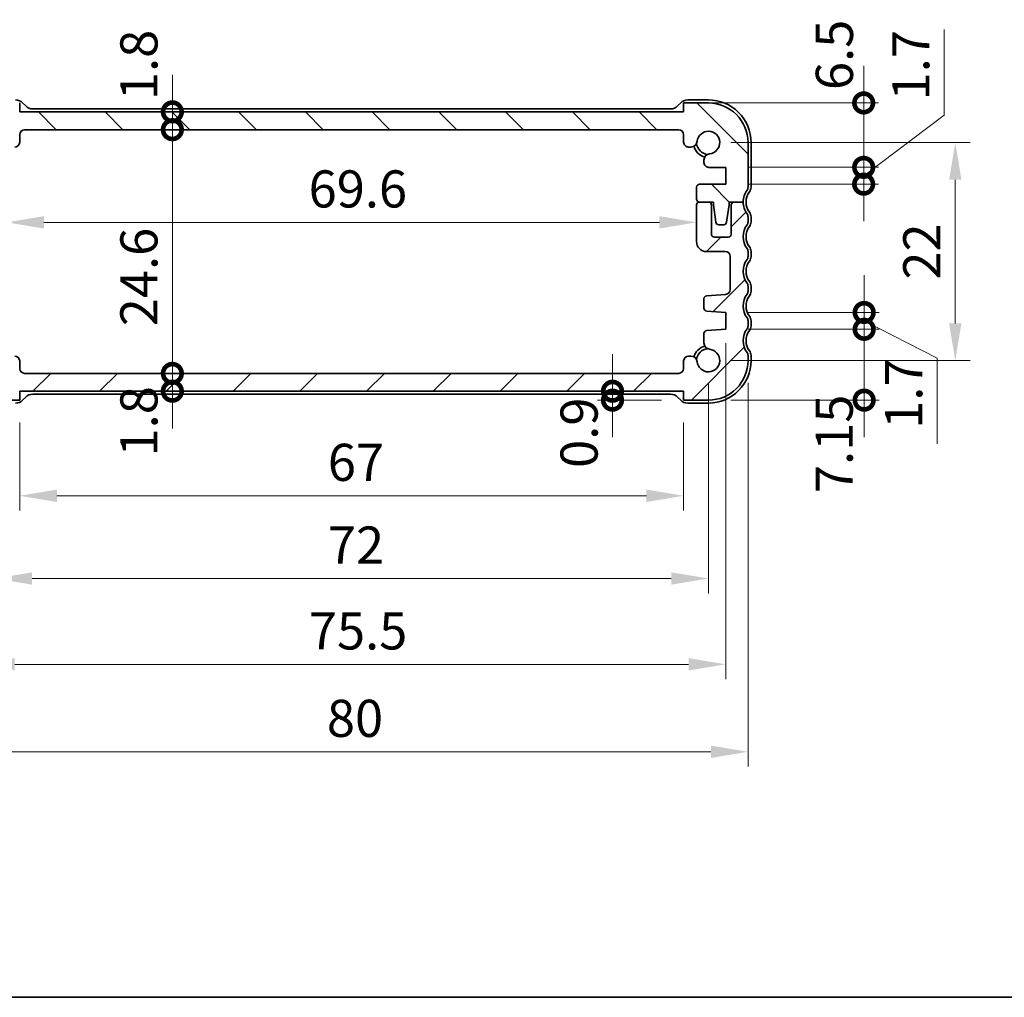
# Model space of a CAD drawing. Units: millimetres. Extents: x 0 to 2386, y 0 to 422.
# Drawn here: x 613 to 713, y 0 to 99 of the extents above; entities that cross this region are included whole.
import ezdxf

# ---------------------------------------------------------------- set-up
doc = ezdxf.new("R2010")
doc.units = ezdxf.units.MM
doc.layers.get('Defpoints').update_dxf_attribs({"lineweight": 25})
for name, color, linetype, lineweight in [('Border (ISO)', 7, 'Continuous', 35), ('Dimension (ISO)', 7, 'Continuous', 18), ('Hatch (ISO)', 1, 'Continuous', 18), ('Visible (ISO)', 7, 'Continuous', 35)]:
    doc.layers.add(name, color=color, linetype=linetype, lineweight=lineweight)
doc.styles.add('Note Text (TK)', font='txt')
doc.dimstyles.new('Default - Method 1b (TK)', dxfattribs={"dimtxt": 2.5, "dimasz": 2.5, "dimexe": 1, "dimexo": 1.5, "dimgap": 1, "dimtad": 1, "dimtoh": 1, "dimrnd": 1e-08, "dimdsep": 46, "dimtxsty": 'Note Text (TK)', "dimcen": 0.09, "dimdle": 5, "dimclrd": 100, "dimclre": 100, "dimclrt": 7, "dimadec": 1, "dimazin": 1, "dimtfac": 1, "dimtmove": 0, "dimatfit": 3, "dimfxl": 1, "dimtolj": 1, "dimlwd": -1, "dimlwe": -1, "dimarcsym": 0})

# ---------------------------------------------------------------- blocks, each defined once
blk = doc.blocks.new('図面枠 tk図枠')
at = {"layer": 'Border (ISO)'}
blk.add_line((14.5, 8), (405.5, 8), dxfattribs=at)
blk = doc.blocks.new('_DotSmall')
at = {"color": 0, "linetype": 'ByBlock', "const_width": 0.5}
blk.add_lwpolyline([(-0.0625, 0, 1), (0.0625, 0, 1)], format="xyb", close=True, dxfattribs=at)
blk = doc.blocks.new('*D41')
at = {"layer": 'Defpoints', "color": 0}
for p in [(684.443, 83.781), (698.361, 83.781), (684.443, 82.081)]:
    blk.add_point(p, dxfattribs=at)
at = {"layer": 'Dimension (ISO)', "color": 100}
for p, q in [((706.49, 89.039), (706.49, 97.685)), ((698.361, 82.931), (706.49, 89.039)), ((698.361, 83.781), (698.361, 87.531)), ((686.693, 83.781), (699.861, 83.781)), ((698.361, 82.081), (698.361, 83.781)), ((698.361, 82.081), (698.361, 83.781)), ((686.693, 82.081), (699.861, 82.081)), ((698.361, 82.081), (698.361, 78.331))]:
    blk.add_line(p, q, dxfattribs=at)
at = {"layer": 'Dimension (ISO)', "color": 100, "xscale": 3.75, "yscale": 3.75, "zscale": 3.75}
for p, rotation in [((698.361, 83.781), 270), ((698.361, 82.081), 90)]:
    blk.add_blockref('_DotSmall', p, dxfattribs=dict(at, rotation=rotation))
at = {"layer": 'Dimension (ISO)', "color": 7, "insert": (703.115, 90.539), "char_height": 3.75, "attachment_point": 4, "rotation": 90, "style": 'Note Text (TK)'}
blk.add_mtext('\\A1;1.7', dxfattribs=at)
blk = doc.blocks.new('*D42')
at = {"layer": 'Defpoints', "color": 0}
for p in [(680.193, 90.281), (698.361, 90.281), (684.443, 83.781)]:
    blk.add_point(p, dxfattribs=at)
at = {"layer": 'Dimension (ISO)', "color": 100}
for p, q in [((698.361, 90.281), (698.361, 94.031)), ((682.443, 90.281), (699.861, 90.281)), ((698.361, 83.781), (698.361, 90.281)), ((686.693, 83.781), (699.861, 83.781)), ((698.361, 83.781), (698.361, 80.031))]:
    blk.add_line(p, q, dxfattribs=at)
at = {"layer": 'Dimension (ISO)', "color": 100, "xscale": 3.75, "yscale": 3.75, "zscale": 3.75}
for p, rotation in [((698.361, 90.281), 270), ((698.361, 83.781), 90)]:
    blk.add_blockref('_DotSmall', p, dxfattribs=dict(at, rotation=rotation))
at = {"layer": 'Dimension (ISO)', "color": 7, "insert": (695.402, 91.584), "char_height": 3.75, "attachment_point": 4, "rotation": 90, "style": 'Note Text (TK)'}
blk.add_mtext('\\A1;6.5', dxfattribs=at)
blk = doc.blocks.new('*D43')
at = {"layer": 'Defpoints', "color": 0}
for p in [(684.443, 67.431), (698.41, 67.431), (682.693, 60.281)]:
    blk.add_point(p, dxfattribs=at)
at = {"layer": 'Dimension (ISO)', "color": 100}
for p, q in [((698.41, 67.431), (698.41, 71.181)), ((686.693, 67.431), (699.91, 67.431)), ((698.41, 60.281), (698.41, 67.431)), ((684.943, 60.281), (699.91, 60.281)), ((698.41, 60.281), (698.41, 56.531))]:
    blk.add_line(p, q, dxfattribs=at)
at = {"layer": 'Dimension (ISO)', "color": 100, "xscale": 3.75, "yscale": 3.75, "zscale": 3.75}
for p, rotation in [((698.41, 67.431), 270), ((698.41, 60.281), 90)]:
    blk.add_blockref('_DotSmall', p, dxfattribs=dict(at, rotation=rotation))
at = {"layer": 'Dimension (ISO)', "color": 7, "insert": (695.382, 50.896), "char_height": 3.75, "attachment_point": 4, "rotation": 90, "style": 'Note Text (TK)'}
blk.add_mtext('\\A1;7.15', dxfattribs=at)
blk = doc.blocks.new('*D44')
at = {"layer": 'Defpoints', "color": 0}
for p in [(684.443, 69.131), (698.41, 69.131), (684.443, 67.431)]:
    blk.add_point(p, dxfattribs=at)
at = {"layer": 'Dimension (ISO)', "color": 100}
for p, q in [((698.41, 69.131), (698.41, 72.881)), ((686.693, 69.131), (699.91, 69.131)), ((698.41, 67.431), (698.41, 69.131)), ((698.41, 67.431), (698.41, 69.131)), ((698.41, 68.281), (705.776, 64.53)), ((686.693, 67.431), (699.91, 67.431)), ((698.41, 67.431), (698.41, 63.681)), ((705.776, 64.53), (705.776, 55.884))]:
    blk.add_line(p, q, dxfattribs=at)
at = {"layer": 'Dimension (ISO)', "color": 100, "xscale": 3.75, "yscale": 3.75, "zscale": 3.75}
for p, rotation in [((698.41, 69.131), 270), ((698.41, 67.431), 90)]:
    blk.add_blockref('_DotSmall', p, dxfattribs=dict(at, rotation=rotation))
at = {"layer": 'Dimension (ISO)', "color": 7, "insert": (702.401, 57.384), "char_height": 3.75, "attachment_point": 4, "rotation": 90, "style": 'Note Text (TK)'}
blk.add_mtext('\\A1;1.7', dxfattribs=at)
blk = doc.blocks.new('*D45')
at = {"layer": 'Defpoints', "color": 0}
for p in [(613.193, 89.381), (628.598, 89.381), (679.693, 87.581)]:
    blk.add_point(p, dxfattribs=at)
at = {"layer": 'Dimension (ISO)', "color": 100}
for p, q in [((628.598, 89.381), (628.598, 93.131)), ((615.443, 89.381), (630.098, 89.381)), ((628.598, 87.581), (628.598, 89.381)), ((677.443, 87.581), (627.098, 87.581)), ((628.598, 87.581), (628.598, 83.831))]:
    blk.add_line(p, q, dxfattribs=at)
at = {"layer": 'Dimension (ISO)', "color": 100, "xscale": 3.75, "yscale": 3.75, "zscale": 3.75}
for p, rotation in [((628.598, 89.381), 270), ((628.598, 87.581), 90)]:
    blk.add_blockref('_DotSmall', p, dxfattribs=dict(at, rotation=rotation))
at = {"layer": 'Dimension (ISO)', "color": 7, "insert": (625.223, 90.566), "char_height": 3.75, "attachment_point": 4, "rotation": 90, "style": 'Note Text (TK)'}
blk.add_mtext('\\A1;1.8', dxfattribs=at)
blk = doc.blocks.new('*D46')
at = {"layer": 'Defpoints', "color": 0}
for p in [(613.693, 87.581), (628.598, 87.581), (613.693, 62.981)]:
    blk.add_point(p, dxfattribs=at)
at = {"layer": 'Dimension (ISO)', "color": 100}
for p, q in [((615.943, 87.581), (630.098, 87.581)), ((628.598, 62.981), (628.598, 87.581))]:
    blk.add_line(p, q, dxfattribs=at)
at = {"layer": 'Dimension (ISO)', "color": 100, "xscale": 3.75, "yscale": 3.75, "zscale": 3.75}
for p, rotation in [((628.598, 87.581), 90), ((628.598, 62.981), 270)]:
    blk.add_blockref('_DotSmall', p, dxfattribs=dict(at, rotation=rotation))
at = {"layer": 'Dimension (ISO)', "color": 7, "insert": (625.223, 67.738), "char_height": 3.75, "attachment_point": 4, "rotation": 90, "style": 'Note Text (TK)'}
blk.add_mtext('\\A1;24.6', dxfattribs=at)
blk = doc.blocks.new('*D47')
at = {"layer": 'Defpoints', "color": 0}
for p in [(613.693, 62.981), (628.598, 62.981), (613.193, 61.181)]:
    blk.add_point(p, dxfattribs=at)
at = {"layer": 'Dimension (ISO)', "color": 100}
for p, q in [((628.598, 62.981), (628.598, 66.731)), ((615.943, 62.981), (630.098, 62.981)), ((628.598, 61.181), (628.598, 62.981)), ((615.443, 61.181), (630.098, 61.181)), ((628.598, 61.181), (628.598, 57.431))]:
    blk.add_line(p, q, dxfattribs=at)
at = {"layer": 'Dimension (ISO)', "color": 100, "xscale": 3.75, "yscale": 3.75, "zscale": 3.75}
for p, rotation in [((628.598, 62.981), 270), ((628.598, 61.181), 90)]:
    blk.add_blockref('_DotSmall', p, dxfattribs=dict(at, rotation=rotation))
at = {"layer": 'Dimension (ISO)', "color": 7, "insert": (625.223, 54.593), "char_height": 3.75, "attachment_point": 4, "rotation": 90, "style": 'Note Text (TK)'}
blk.add_mtext('\\A1;1.8', dxfattribs=at)
blk = doc.blocks.new('*D48')
at = {"layer": 'Defpoints', "color": 0}
for p in [(611.893, 78.131), (681.493, 78.226), (681.493, 78.226)]:
    blk.add_point(p, dxfattribs=at)
at = {"layer": 'Dimension (ISO)', "color": 100}
blk.add_line((615.643, 78.226), (677.743, 78.226), dxfattribs=at)
for points in [[(615.643, 78.851), (615.643, 77.601), (611.893, 78.226)], [(677.743, 78.851), (677.743, 77.601), (681.493, 78.226)]]:
    blk.add_solid(points, dxfattribs=at)
at = {"layer": 'Dimension (ISO)', "color": 7, "insert": (642.346, 81.601), "char_height": 3.75, "attachment_point": 4, "style": 'Note Text (TK)'}
blk.add_mtext('\\A1;69.6', dxfattribs=at)
blk = doc.blocks.new('*D49')
at = {"layer": 'Defpoints', "color": 0}
for p in [(673.016, 61.181), (673.016, 60.281), (680.193, 60.281)]:
    blk.add_point(p, dxfattribs=at)
at = {"layer": 'Dimension (ISO)', "color": 100}
for p, q in [((673.016, 61.181), (673.016, 64.931)), ((673.016, 61.181), (673.016, 60.281)), ((675.266, 61.181), (674.516, 61.181)), ((677.943, 60.281), (671.516, 60.281)), ((673.016, 60.281), (673.016, 56.531))]:
    blk.add_line(p, q, dxfattribs=at)
at = {"layer": 'Dimension (ISO)', "color": 100, "xscale": 3.75, "yscale": 3.75, "zscale": 3.75}
for p, rotation in [((673.016, 61.181), 270), ((673.016, 60.281), 90)]:
    blk.add_blockref('_DotSmall', p, dxfattribs=dict(at, rotation=rotation))
at = {"layer": 'Dimension (ISO)', "color": 7, "insert": (669.641, 53.439), "char_height": 3.75, "attachment_point": 4, "rotation": 90, "style": 'Note Text (TK)'}
blk.add_mtext('\\A1;0.9', dxfattribs=at)
blk = doc.blocks.new('*D50')
at = {"layer": 'Defpoints', "color": 0}
for p in [(613.193, 60.281), (680.193, 60.281), (680.193, 50.627)]:
    blk.add_point(p, dxfattribs=at)
at = {"layer": 'Dimension (ISO)', "color": 100}
for p, q in [((613.193, 58.031), (613.193, 49.127)), ((680.193, 58.031), (680.193, 49.127)), ((616.943, 50.627), (676.443, 50.627))]:
    blk.add_line(p, q, dxfattribs=at)
for points in [[(616.943, 51.252), (616.943, 50.002), (613.193, 50.627)], [(676.443, 51.252), (676.443, 50.002), (680.193, 50.627)]]:
    blk.add_solid(points, dxfattribs=at)
at = {"layer": 'Dimension (ISO)', "color": 7, "insert": (644.285, 54.002), "char_height": 3.75, "attachment_point": 4, "style": 'Note Text (TK)'}
blk.add_mtext('\\A1;67', dxfattribs=at)
blk = doc.blocks.new('*D51')
at = {"layer": 'Defpoints', "color": 0}
for p in [(610.693, 64.281), (682.693, 64.281), (682.693, 42.277)]:
    blk.add_point(p, dxfattribs=at)
at = {"layer": 'Dimension (ISO)', "color": 100}
for p, q in [((610.693, 62.031), (610.693, 40.777)), ((682.693, 62.031), (682.693, 40.777)), ((614.443, 42.277), (678.943, 42.277))]:
    blk.add_line(p, q, dxfattribs=at)
for points in [[(614.443, 42.902), (614.443, 41.652), (610.693, 42.277)], [(678.943, 42.902), (678.943, 41.652), (682.693, 42.277)]]:
    blk.add_solid(points, dxfattribs=at)
at = {"layer": 'Dimension (ISO)', "color": 7, "insert": (644.285, 45.652), "char_height": 3.75, "attachment_point": 4, "style": 'Note Text (TK)'}
blk.add_mtext('\\A1;72', dxfattribs=at)
blk = doc.blocks.new('*D52')
at = {"layer": 'Defpoints', "color": 0}
for p in [(684.443, 68.281), (608.943, 67.431), (684.443, 33.611)]:
    blk.add_point(p, dxfattribs=at)
at = {"layer": 'Dimension (ISO)', "color": 100}
for p, q in [((684.443, 66.031), (684.443, 32.111)), ((608.943, 65.181), (608.943, 32.111)), ((612.693, 33.611), (680.693, 33.611))]:
    blk.add_line(p, q, dxfattribs=at)
for points in [[(612.693, 34.236), (612.693, 32.986), (608.943, 33.611)], [(680.693, 34.236), (680.693, 32.986), (684.443, 33.611)]]:
    blk.add_solid(points, dxfattribs=at)
at = {"layer": 'Dimension (ISO)', "color": 7, "insert": (642.368, 36.986), "char_height": 3.75, "attachment_point": 4, "style": 'Note Text (TK)'}
blk.add_mtext('\\A1;75.5', dxfattribs=at)
blk = doc.blocks.new('*D53')
at = {"layer": 'Defpoints', "color": 0}
for p in [(606.693, 64.281), (686.693, 64.281), (686.693, 24.787)]:
    blk.add_point(p, dxfattribs=at)
at = {"layer": 'Dimension (ISO)', "color": 100}
for p, q in [((606.693, 62.031), (606.693, 23.287)), ((686.693, 62.031), (686.693, 23.287)), ((610.443, 24.787), (682.943, 24.787))]:
    blk.add_line(p, q, dxfattribs=at)
for points in [[(610.443, 25.412), (610.443, 24.162), (606.693, 24.787)], [(682.943, 25.412), (682.943, 24.162), (686.693, 24.787)]]:
    blk.add_solid(points, dxfattribs=at)
at = {"layer": 'Dimension (ISO)', "color": 7, "insert": (644.189, 28.162), "char_height": 3.75, "attachment_point": 4, "style": 'Note Text (TK)'}
blk.add_mtext('\\A1;80', dxfattribs=at)
blk = doc.blocks.new('*D23')
at = {"layer": 'Defpoints', "color": 0}
for p in [(682.693, 86.281), (682.693, 64.281), (707.603, 64.281)]:
    blk.add_point(p, dxfattribs=at)
at = {"layer": 'Dimension (ISO)', "color": 100}
for p, q in [((684.943, 86.281), (709.103, 86.281)), ((707.603, 82.531), (707.603, 68.031)), ((684.943, 64.281), (709.103, 64.281))]:
    blk.add_line(p, q, dxfattribs=at)
for points in [[(706.978, 82.531), (708.228, 82.531), (707.603, 86.281)], [(706.978, 68.031), (708.228, 68.031), (707.603, 64.281)]]:
    blk.add_solid(points, dxfattribs=at)
at = {"layer": 'Dimension (ISO)', "color": 7, "insert": (704.228, 75.281), "char_height": 3.75, "attachment_point": 5, "rotation": 90, "style": 'Note Text (TK)'}
blk.add_mtext('\\A1;22', dxfattribs=at)

msp = doc.modelspace()

# ---------------------------------------------------------------- hatches: boundary and pattern name
at = {"layer": 'Hatch (ISO)'}
h = msp.add_hatch(dxfattribs=at)
h.set_pattern_fill('ANSI31', color=256, scale=38.1, angle=90.00021, style=0)
h.set_pattern_definition([(135.0002, (399.8995, -12), (-3.36758, -3.36761), [])])
edge = h.paths.add_edge_path()
edge.add_ellipse((679.6929, 87.081), major_axis=(0, 0.5), ratio=1, start_angle=270, end_angle=360)
edge.add_line((679.6929, 87.581), (613.6929, 87.581))
edge.add_ellipse((613.6929, 87.081), major_axis=(-0.5, 0), ratio=1, start_angle=270.000077, end_angle=360)
edge.add_line((613.1929, 87.081), (613.1929, 86.3271))
edge.add_ellipse((612.6929, 86.3271), major_axis=(0, -0.5), ratio=1, start_angle=0, end_angle=90, ccw=False)
edge.add_line((612.6929, 85.8271), (612.4721, 85.8271))
edge.add_ellipse((612.4721, 86.4771), major_axis=(-0.6461, -0.0712), ratio=1, start_angle=0, end_angle=83.707548, ccw=False)
edge.add_ellipse((610.6929, 86.281), major_axis=(-0.1249, -1.1331), ratio=1, start_angle=102.584904, end_angle=360)
edge.add_ellipse((610.4967, 84.5017), major_axis=(0.65, 0), ratio=1, start_angle=0, end_angle=83.707548, ccw=False)
edge.add_line((611.1467, 84.5017), (611.1467, 84.4006))
edge.add_line((611.1467, 84.4006), (611.1467, 84.2806))
edge.add_ellipse((610.6467, 84.2806), major_axis=(0, -0.5), ratio=1, start_angle=0, end_angle=90, ccw=False)
edge.add_line((610.6467, 83.7806), (608.9429, 83.7806))
edge.add_line((608.9429, 83.7806), (608.9429, 82.0806))
edge.add_line((608.9429, 82.0806), (611.5929, 82.0806))
edge.add_ellipse((611.5929, 81.7806), major_axis=(0.3, 0), ratio=1, start_angle=0, end_angle=90, ccw=False)
edge.add_line((611.8929, 81.7806), (611.8929, 80.581))
edge.add_ellipse((611.5929, 80.581), major_axis=(0, -0.3), ratio=1, start_angle=0, end_angle=90, ccw=False)
edge.add_line((611.5929, 80.281), (610.6929, 80.281))
edge.add_line((610.6929, 80.281), (610.1929, 80.281))
edge.add_line((610.1929, 80.281), (610.1929, 79.981))
edge.add_line((610.1929, 79.981), (609.9313, 78.2365))
edge.add_ellipse((609.6346, 78.281), major_axis=(0, -0.3), ratio=1, start_angle=0, end_angle=81.469234, ccw=False)
edge.add_line((609.6346, 77.981), (609.1513, 77.981))
edge.add_ellipse((609.1513, 78.281), major_axis=(-0.2967, -0.0445), ratio=1, start_angle=0, end_angle=81.469234, ccw=False)
edge.add_line((608.8546, 78.2365), (608.5929, 79.981))
edge.add_line((608.5929, 79.981), (608.5929, 80.281))
edge.add_line((608.5929, 80.281), (608.0929, 80.281))
edge.add_line((608.0929, 80.281), (607.1929, 80.281))
edge.add_ellipse((605.1929, 80.281), major_axis=(1.6, 1.2), ratio=1, start_angle=323.130103, end_angle=360)
edge.add_ellipse((607.1929, 81.781), major_axis=(-0.5, 0), ratio=1, start_angle=0, end_angle=36.869897, ccw=False)
edge.add_line((606.6929, 81.781), (606.6929, 86.281))
edge.add_ellipse((610.6929, 86.281), major_axis=(0, 4), ratio=1, start_angle=0, end_angle=90, ccw=False)
edge.add_line((610.6929, 90.281), (613.1929, 90.281))
edge.add_line((613.1929, 90.281), (613.1929, 89.381))
edge.add_line((613.1929, 89.381), (680.1929, 89.381))
edge.add_line((680.1929, 89.381), (680.1929, 90.281))
edge.add_line((680.1929, 90.281), (682.6929, 90.281))
edge.add_ellipse((682.6929, 86.281), major_axis=(4, 0), ratio=1, start_angle=0, end_angle=90, ccw=False)
edge.add_line((686.6929, 86.281), (686.6929, 81.781))
edge.add_ellipse((686.1929, 81.781), major_axis=(0.4, -0.3), ratio=1, start_angle=0, end_angle=36.869897, ccw=False)
edge.add_ellipse((688.1929, 80.281), major_axis=(-2, 0), ratio=1, start_angle=323.130103, end_angle=360)
edge.add_line((686.1929, 80.281), (685.293, 80.281))
edge.add_line((685.293, 80.281), (684.7929, 80.281))
edge.add_line((684.7929, 80.281), (684.7929, 79.981))
edge.add_line((684.7929, 79.981), (684.5313, 78.2365))
edge.add_ellipse((684.2346, 78.281), major_axis=(0, -0.3), ratio=1, start_angle=0, end_angle=81.469234, ccw=False)
edge.add_line((684.2346, 77.981), (683.7513, 77.981))
edge.add_ellipse((683.7513, 78.281), major_axis=(-0.2967, -0.0445), ratio=1, start_angle=0, end_angle=81.469234, ccw=False)
edge.add_line((683.4546, 78.2365), (683.1929, 79.981))
edge.add_line((683.1929, 79.981), (683.1929, 80.281))
edge.add_line((683.1929, 80.281), (682.6929, 80.281))
edge.add_line((682.6929, 80.281), (681.7929, 80.281))
edge.add_ellipse((681.7929, 80.581), major_axis=(-0.3, 0), ratio=1, start_angle=0, end_angle=90, ccw=False)
edge.add_line((681.4929, 80.581), (681.4929, 81.7806))
edge.add_ellipse((681.7929, 81.7806), major_axis=(0, 0.3), ratio=1, start_angle=0, end_angle=90, ccw=False)
edge.add_line((681.7929, 82.0806), (684.4429, 82.0806))
edge.add_line((684.4429, 82.0806), (684.4429, 83.7806))
edge.add_line((684.4429, 83.7806), (682.7391, 83.7806))
edge.add_ellipse((682.7391, 84.2806), major_axis=(-0.5, 0), ratio=1, start_angle=0, end_angle=90, ccw=False)
edge.add_line((682.2391, 84.2806), (682.2391, 84.4006))
edge.add_line((682.2391, 84.4006), (682.2391, 84.5017))
edge.add_ellipse((682.8891, 84.5017), major_axis=(-0.0712, 0.6461), ratio=1, start_angle=0, end_angle=83.707548, ccw=False)
edge.add_ellipse((682.6929, 86.281), major_axis=(-1.1331, 0.1249), ratio=1, start_angle=102.584904, end_angle=360)
edge.add_ellipse((680.9137, 86.4772), major_axis=(0, -0.65), ratio=1, start_angle=0, end_angle=83.707548, ccw=False)
edge.add_line((680.9137, 85.8272), (680.6929, 85.8272))
edge.add_ellipse((680.6929, 86.3272), major_axis=(-0.5, 0), ratio=1, start_angle=0, end_angle=90, ccw=False)
edge.add_line((680.1929, 86.3272), (680.1929, 87.081))
h = msp.add_hatch(dxfattribs=at)
h.set_pattern_fill('ANSI31', color=256, scale=38.1, style=0)
h.set_pattern_definition([(45, (399.8995, -12), (-3.367596, 3.367596), [])])
edge = h.paths.add_edge_path()
edge.add_line((610.6929, 60.281), (613.1929, 60.281))
edge.add_line((613.1929, 60.281), (613.1929, 61.181))
edge.add_line((613.1929, 61.181), (680.1929, 61.181))
edge.add_line((680.1929, 61.181), (680.1929, 60.281))
edge.add_line((680.1929, 60.281), (682.6929, 60.281))
edge.add_ellipse((682.6929, 64.281), major_axis=(0, -4), ratio=1, start_angle=0, end_angle=90)
edge.add_line((686.6929, 64.281), (686.6929, 64.781))
edge.add_ellipse((686.1929, 64.781), major_axis=(0.5, 0), ratio=1, start_angle=0, end_angle=36.869899)
edge.add_ellipse((688.1929, 66.281), major_axis=(-1.6, -1.2), ratio=1, start_angle=286.260203, end_angle=360, ccw=False)
edge.add_ellipse((686.1929, 67.781), major_axis=(0.4, -0.3), ratio=1, start_angle=0, end_angle=36.869898)
edge.add_line((686.6929, 67.781), (686.6929, 68.281))
edge.add_ellipse((686.1929, 68.281), major_axis=(0.5, 0), ratio=1, start_angle=0, end_angle=36.869898)
edge.add_ellipse((688.1929, 69.781), major_axis=(-1.6, -1.2), ratio=1, start_angle=286.260214, end_angle=360, ccw=False)
edge.add_ellipse((686.1929, 71.281), major_axis=(0.4, -0.3), ratio=1, start_angle=0, end_angle=36.869884)
edge.add_line((686.6929, 71.281), (686.6929, 71.781))
edge.add_ellipse((686.1929, 71.781), major_axis=(0.5, 0), ratio=1, start_angle=0, end_angle=36.869898)
edge.add_ellipse((688.1929, 73.281), major_axis=(-1.6, -1.2), ratio=1, start_angle=286.260205, end_angle=360, ccw=False)
edge.add_ellipse((686.1929, 74.781), major_axis=(0.4, -0.3), ratio=1, start_angle=0, end_angle=36.869898)
edge.add_line((686.6929, 74.781), (686.6929, 75.281))
edge.add_ellipse((686.1929, 75.281), major_axis=(0.5, 0), ratio=1, start_angle=0, end_angle=36.869899)
edge.add_ellipse((688.1929, 76.781), major_axis=(-1.6, -1.2), ratio=1, start_angle=286.260201, end_angle=360, ccw=False)
edge.add_ellipse((686.1929, 78.281), major_axis=(0.4, -0.3), ratio=1, start_angle=0, end_angle=36.869899)
edge.add_line((686.6929, 78.281), (686.6929, 78.781))
edge.add_ellipse((686.1929, 78.781), major_axis=(0.5, 0), ratio=1, start_angle=0, end_angle=36.869898)
edge.add_ellipse((688.1929, 80.281), major_axis=(-1.6, -1.2), ratio=1, start_angle=323.130106, end_angle=360, ccw=False)
edge.add_line((686.1929, 80.281), (685.293, 80.281))
edge.add_ellipse((685.2929, 79.981), major_axis=(0.0001, 0.3), ratio=1, start_angle=0, end_angle=90.011937)
edge.add_line((684.9929, 79.981), (684.9929, 77.031))
edge.add_ellipse((684.6929, 77.031), major_axis=(0.3, 0), ratio=1, start_angle=270, end_angle=360, ccw=False)
edge.add_line((684.6929, 76.731), (683.2929, 76.731))
edge.add_ellipse((683.2929, 77.031), major_axis=(0, -0.3), ratio=1, start_angle=270, end_angle=360, ccw=False)
edge.add_line((682.9929, 77.031), (682.9929, 79.981))
edge.add_ellipse((682.6929, 79.981), major_axis=(0.3, 0), ratio=1, start_angle=0, end_angle=90)
edge.add_line((682.6929, 80.281), (681.7929, 80.281))
edge.add_ellipse((681.7929, 79.981), major_axis=(0, 0.3), ratio=1, start_angle=0, end_angle=90)
edge.add_line((681.4929, 79.981), (681.4929, 76.281))
edge.add_ellipse((682.4929, 76.281), major_axis=(-1, 0), ratio=1, start_angle=0, end_angle=90)
edge.add_line((682.4929, 75.281), (684.3929, 75.281))
edge.add_ellipse((684.3929, 74.781), major_axis=(0, 0.5), ratio=1, start_angle=270.000001, end_angle=360, ccw=False)
edge.add_line((684.8929, 74.781), (684.8929, 71.4462))
edge.add_ellipse((684.3929, 71.4462), major_axis=(0.5, 0), ratio=1, start_angle=273.999999, end_angle=360, ccw=False)
edge.add_line((684.4278, 70.9474), (682.5182, 70.8139))
edge.add_ellipse((682.5391, 70.5146), major_axis=(-0.0209, 0.2993), ratio=1, start_angle=0, end_angle=86)
edge.add_line((682.2391, 70.5146), (682.2391, 69.5648))
edge.add_ellipse((682.5391, 69.5648), major_axis=(-0.3, 0), ratio=1, start_angle=0, end_angle=86)
edge.add_line((682.5182, 69.2656), (684.4429, 69.131))
edge.add_line((684.4429, 69.131), (684.4429, 67.431))
edge.add_line((684.4429, 67.431), (682.5182, 67.2964))
edge.add_ellipse((682.5391, 66.9971), major_axis=(-0.0209, 0.2993), ratio=1, start_angle=0, end_angle=86)
edge.add_line((682.2391, 66.9971), (682.2391, 66.0602))
edge.add_ellipse((682.8891, 66.0602), major_axis=(-0.65, 0), ratio=1, start_angle=0, end_angle=83.707548)
edge.add_ellipse((682.6929, 64.281), major_axis=(0.1249, 1.1331), ratio=1, start_angle=102.584904, end_angle=360, ccw=False)
edge.add_ellipse((680.9137, 64.0848), major_axis=(0.6461, 0.0712), ratio=1, start_angle=0, end_angle=83.707548)
edge.add_line((680.9137, 64.7348), (680.6929, 64.7348))
edge.add_ellipse((680.6929, 64.2348), major_axis=(0, 0.5), ratio=1, start_angle=0, end_angle=90)
edge.add_line((680.1929, 64.2348), (680.1929, 63.481))
edge.add_ellipse((679.6929, 63.481), major_axis=(0.5, 0), ratio=1, start_angle=270, end_angle=360, ccw=False)
edge.add_line((679.6929, 62.981), (613.6929, 62.981))
edge.add_ellipse((613.6929, 63.481), major_axis=(0, -0.5), ratio=1, start_angle=270, end_angle=360, ccw=False)
edge.add_line((613.1929, 63.481), (613.1929, 64.2348))
edge.add_ellipse((612.6929, 64.2348), major_axis=(0.5, 0), ratio=1, start_angle=0, end_angle=90)
edge.add_line((612.6929, 64.7348), (612.4721, 64.7348))
edge.add_ellipse((612.4721, 64.0848), major_axis=(0, 0.65), ratio=1, start_angle=0, end_angle=83.707548)
edge.add_ellipse((610.6929, 64.281), major_axis=(1.1331, -0.1249), ratio=1, start_angle=102.584904, end_angle=360, ccw=False)
edge.add_ellipse((610.4967, 66.0602), major_axis=(0.0712, -0.6461), ratio=1, start_angle=0, end_angle=83.707548)
edge.add_line((611.1467, 66.0602), (611.1467, 66.9971))
edge.add_ellipse((610.8467, 66.9971), major_axis=(0.3, 0), ratio=1, start_angle=0, end_angle=86)
edge.add_line((610.8677, 67.2964), (608.9429, 67.431))
edge.add_line((608.9429, 67.431), (608.9429, 69.131))
edge.add_line((608.9429, 69.131), (610.8677, 69.2656))
edge.add_ellipse((610.8467, 69.5648), major_axis=(0.0209, -0.2993), ratio=1, start_angle=0, end_angle=86)
edge.add_line((611.1467, 69.5648), (611.1467, 70.5146))
edge.add_ellipse((610.8467, 70.5146), major_axis=(0.3, 0), ratio=1, start_angle=0, end_angle=86)
edge.add_line((610.8677, 70.8139), (608.9581, 70.9474))
edge.add_ellipse((608.9929, 71.4462), major_axis=(-0.0349, -0.4988), ratio=1, start_angle=273.999999, end_angle=360, ccw=False)
edge.add_line((608.4929, 71.4462), (608.4929, 74.781))
edge.add_ellipse((608.9929, 74.781), major_axis=(-0.5, 0), ratio=1, start_angle=270.000001, end_angle=360, ccw=False)
edge.add_line((608.9929, 75.281), (610.8929, 75.281))
edge.add_ellipse((610.8929, 76.281), major_axis=(0, -1), ratio=1, start_angle=0, end_angle=90)
edge.add_line((611.8929, 76.281), (611.8929, 79.981))
edge.add_ellipse((611.5929, 79.981), major_axis=(0.3, 0), ratio=1, start_angle=0, end_angle=90)
edge.add_line((611.5929, 80.281), (610.6929, 80.281))
edge.add_ellipse((610.6929, 79.981), major_axis=(0, 0.3), ratio=1, start_angle=0, end_angle=90)
edge.add_line((610.3929, 79.981), (610.3929, 77.031))
edge.add_ellipse((610.0929, 77.031), major_axis=(0.3, 0), ratio=1, start_angle=270, end_angle=360, ccw=False)
edge.add_line((610.0929, 76.731), (608.6929, 76.731))
edge.add_ellipse((608.6929, 77.031), major_axis=(0, -0.3), ratio=1, start_angle=270, end_angle=360, ccw=False)
edge.add_line((608.3929, 77.031), (608.3929, 79.981))
edge.add_ellipse((608.0929, 79.981), major_axis=(0.3, 0), ratio=1, start_angle=0, end_angle=90.011937)
edge.add_line((608.0929, 80.281), (607.1929, 80.281))
edge.add_ellipse((605.1929, 80.281), major_axis=(2, 0), ratio=1, start_angle=323.130106, end_angle=360, ccw=False)
edge.add_ellipse((607.1929, 78.781), major_axis=(-0.4, 0.3), ratio=1, start_angle=0, end_angle=36.869898)
edge.add_line((606.6929, 78.781), (606.6929, 78.281))
edge.add_ellipse((607.1929, 78.281), major_axis=(-0.5, 0), ratio=1, start_angle=0, end_angle=36.869899)
edge.add_ellipse((605.1929, 76.781), major_axis=(1.6, 1.2), ratio=1, start_angle=286.260201, end_angle=360, ccw=False)
edge.add_ellipse((607.1929, 75.281), major_axis=(-0.4, 0.3), ratio=1, start_angle=0, end_angle=36.869899)
edge.add_line((606.6929, 75.281), (606.6929, 74.781))
edge.add_ellipse((607.1929, 74.781), major_axis=(-0.5, 0), ratio=1, start_angle=0, end_angle=36.869898)
edge.add_ellipse((605.1929, 73.281), major_axis=(1.6, 1.2), ratio=1, start_angle=286.260205, end_angle=360, ccw=False)
edge.add_ellipse((607.1929, 71.781), major_axis=(-0.4, 0.3), ratio=1, start_angle=0, end_angle=36.869898)
edge.add_line((606.6929, 71.781), (606.6929, 71.281))
edge.add_ellipse((607.1929, 71.281), major_axis=(-0.5, 0), ratio=1, start_angle=0, end_angle=36.869884)
edge.add_ellipse((605.1929, 69.781), major_axis=(1.6, 1.2), ratio=1, start_angle=286.260214, end_angle=360, ccw=False)
edge.add_ellipse((607.1929, 68.281), major_axis=(-0.4, 0.3), ratio=1, start_angle=0, end_angle=36.869898)
edge.add_line((606.6929, 68.281), (606.6929, 67.781))
edge.add_ellipse((607.1929, 67.781), major_axis=(-0.5, 0), ratio=1, start_angle=0, end_angle=36.869898)
edge.add_ellipse((605.1929, 66.281), major_axis=(1.6, 1.2), ratio=1, start_angle=286.260203, end_angle=360, ccw=False)
edge.add_ellipse((607.1929, 64.781), major_axis=(-0.4, 0.3), ratio=1, start_angle=0, end_angle=36.869899)
edge.add_line((606.6929, 64.781), (606.6929, 64.281))
edge.add_ellipse((610.6929, 64.281), major_axis=(-4, 0), ratio=1, start_angle=0, end_angle=90)

# ---------------------------------------------------------------- linework, layer by layer
at = {"layer": 'Visible (ISO)'}
for p, q in [((682.6929, 90.5812), (680.6071, 90.5812)), ((613.1929, 89.381), (613.1929, 90.281)), ((613.8, 89.9739), (613.4858, 90.2881)), ((678.8787, 89.6812), (614.5071, 89.681)), ((679.9, 90.2883), (679.5858, 89.9741)), ((682.6929, 90.281), (680.1929, 90.281)), ((680.1929, 90.281), (680.1929, 89.381)), ((680.1929, 89.381), (613.1929, 89.381)), ((613.6929, 87.581), (679.6929, 87.581)), ((613.1929, 86.3271), (613.1929, 87.081)), ((680.1929, 87.081), (680.1929, 86.3272)), ((680.6929, 85.8272), (680.9137, 85.8272)), ((686.6929, 81.781), (686.6929, 86.281)), ((686.9929, 81.7812), (686.9929, 86.2812)), ((682.2391, 84.5017), (682.2391, 84.4006)), ((682.2391, 84.4006), (682.2391, 84.2806)), ((682.7391, 83.7806), (684.4429, 83.7806)), ((684.4429, 83.7806), (684.4429, 82.0806)), ((681.4929, 81.7806), (681.4929, 80.581)), ((684.4429, 82.0806), (681.7929, 82.0806)), ((681.4929, 79.981), (681.4929, 76.281)), ((682.6929, 80.281), (681.7929, 80.281)), ((681.7929, 80.281), (683.1929, 80.281)), ((682.9929, 77.031), (682.9929, 79.981)), ((683.1929, 80.281), (683.1929, 79.981)), ((683.1929, 79.981), (683.4546, 78.2365)), ((684.5313, 78.2365), (684.7929, 79.981)), ((684.7929, 79.981), (684.7929, 80.281)), ((684.7929, 80.281), (686.1929, 80.281)), ((684.9929, 79.981), (684.9929, 77.031)), ((686.1929, 80.281), (685.293, 80.281)), ((686.6929, 78.281), (686.6929, 78.781)), ((686.993, 78.2812), (686.993, 78.7812)), ((683.7513, 77.981), (684.2346, 77.981)), ((684.6929, 76.731), (683.2929, 76.731)), ((682.4929, 75.281), (684.3929, 75.281)), ((684.8929, 74.781), (684.8929, 71.4462)), ((686.6929, 74.781), (686.6929, 75.281)), ((686.993, 74.7812), (686.993, 75.2812)), ((686.6929, 71.281), (686.6929, 71.781)), ((686.993, 71.2807), (686.993, 71.7812)), ((684.4278, 70.9474), (682.5182, 70.8139)), ((682.2391, 70.5146), (682.2391, 69.5648)), ((682.5182, 69.2656), (684.4429, 69.131)), ((684.4429, 69.131), (684.4429, 67.431)), ((686.6929, 67.781), (686.6929, 68.281)), ((686.993, 67.781), (686.993, 68.281)), ((682.2391, 66.9971), (682.2391, 66.0602)), ((684.4429, 67.431), (682.5182, 67.2964)), ((680.9137, 64.7348), (680.6929, 64.7348)), ((686.6929, 64.281), (686.6929, 64.781)), ((686.993, 64.281), (686.993, 64.781)), ((613.1929, 63.481), (613.1929, 64.2348)), ((680.1929, 64.2348), (680.1929, 63.481)), ((679.6929, 62.981), (613.6929, 62.981)), ((613.1929, 60.281), (613.1929, 61.181)), ((613.1929, 61.181), (680.1929, 61.181)), ((614.5072, 60.8807), (678.8788, 60.8809)), ((680.1929, 61.181), (680.1929, 60.281)), ((610.6929, 60.281), (613.1929, 60.281)), ((613.4859, 60.2736), (613.8001, 60.5878)), ((679.5859, 60.588), (679.9001, 60.2738)), ((680.1929, 60.281), (682.6929, 60.281)), ((680.6072, 59.9809), (682.693, 59.9809))]:
    msp.add_line(p, q, dxfattribs=at)
for centre, radius, start, end in [((612.7787, 89.581), 1, 45.000183, 90.000183), ((680.6071, 89.5812), 1, 90.000183, 135.000183), ((682.6929, 86.2812), 4.3, 0.000183, 90.000183), ((614.5071, 90.681), 1, 225.000183, 270.000183), ((678.8787, 90.6812), 1, 270.000183, 315.000183), ((682.6929, 86.281), 4, 0.000004, 90.000004), ((613.6929, 87.081), 0.5, 90.000081, 180.000004), ((679.6929, 87.081), 0.5, 0.000004, 90.000004), ((682.6929, 86.281), 1.14, 276.292456, 173.707552), ((612.6929, 86.3271), 0.5, 270.000004, 0.000004), ((680.6929, 86.3272), 0.5, 180.000004, 270.000004), ((680.9137, 86.4772), 0.65, 270.000004, 353.707552), ((682.6929, 86.2812), 1.5, 194.164337, 255.847855), ((682.6929, 86.2812), 1.1933, 183.833641, 266.196044), ((682.8891, 84.5017), 0.65, 96.292456, 180.000004), ((682.7391, 84.2806), 0.5, 180.000004, 270.000004), ((681.7929, 81.7806), 0.3, 90.000004, 180.000004), ((688.1929, 80.281), 2, 143.130107, 180.000004), ((686.1929, 81.781), 0.5, 323.130107, 0.000004), ((686.1929, 81.7812), 0.8, 323.130286, 0.000183), ((681.7929, 80.581), 0.3, 180.000004, 270.000004), ((688.1929, 80.2812), 1.7, 143.130286, 180.000183), ((681.7929, 79.981), 0.3, 90, 180), ((682.6929, 79.981), 0.3, 0, 90), ((685.2929, 79.981), 0.3, 89.988063, 180), ((688.1929, 80.281), 2, 180, 216.869894), ((688.1929, 80.2812), 1.7, 180.00018, 216.870073), ((686.1929, 78.781), 0.5, 359.999996, 36.869894), ((686.193, 78.7812), 0.8, 0.000179, 36.870077), ((683.7513, 78.281), 0.3, 188.53077, 270.000004), ((684.2346, 78.281), 0.3, 270.000004, 351.469238), ((688.1929, 76.781), 2, 143.130097, 216.869896), ((688.193, 76.7812), 1.7, 143.13028, 216.870079), ((686.1929, 78.281), 0.5, 323.130097, 359.999996), ((686.193, 78.2812), 0.8, 323.13028, 0.000179), ((683.2929, 77.031), 0.3, 180, 270), ((684.6929, 77.031), 0.3, 270, 0), ((682.4929, 76.281), 1, 180, 270), ((686.1929, 75.281), 0.5, 359.999996, 36.869896), ((686.193, 75.2812), 0.8, 0.000179, 36.870079), ((684.3929, 74.781), 0.5, 0.000001, 90), ((686.1929, 74.781), 0.5, 323.130099, 359.999996), ((686.193, 74.7812), 0.8, 323.130282, 0.000179), ((688.1929, 73.281), 2, 143.130099, 216.869894), ((688.193, 73.2812), 1.7, 143.130282, 216.870077), ((686.1929, 71.781), 0.5, 359.999996, 36.869894), ((686.193, 71.7812), 0.8, 0.000179, 36.870077), ((682.5391, 70.5146), 0.3, 94, 180), ((684.3929, 71.4462), 0.5, 274, 0), ((688.1929, 69.781), 2, 143.130112, 216.869898), ((688.193, 69.781), 1.7, 143.130286, 216.870081), ((686.1929, 71.281), 0.5, 323.130112, 359.999996), ((686.193, 71.281), 0.8, 323.130286, 359.98251), ((682.5391, 69.5648), 0.3, 180, 266), ((686.1929, 68.281), 0.5, 0, 36.869898), ((686.193, 68.281), 0.8, 0.000183, 36.870081), ((686.1929, 67.781), 0.5, 323.130102, 0), ((686.193, 67.781), 0.8, 323.130286, 0.000183), ((682.5391, 66.9971), 0.3, 94, 180), ((688.1929, 66.281), 2, 143.130102, 216.869899), ((688.193, 66.281), 1.7, 143.130286, 216.870081), ((682.693, 64.2809), 1.5, 104.158571, 165.844052), ((682.8891, 66.0602), 0.65, 180, 263.707548), ((612.6929, 64.2348), 0.5, 0, 90), ((680.6929, 64.2348), 0.5, 90, 180), ((680.9137, 64.0848), 0.65, 6.292452, 90), ((682.693, 64.2809), 1.1933, 93.825229, 176.181158), ((682.6929, 64.281), 1.14, 186.292452, 83.707548), ((686.1929, 64.781), 0.5, 0, 36.869899), ((686.193, 64.781), 0.8, 0.000188, 36.870086), ((682.6929, 64.281), 4, 270, 0), ((682.693, 64.2809), 4.3, 270.000183, 0.000183), ((613.6929, 63.481), 0.5, 180, 270), ((679.6929, 63.481), 0.5, 270, 0), ((614.5072, 59.8807), 1, 90.000183, 135.000183), ((678.8788, 59.8809), 1, 45.000183, 90.000183), ((612.7788, 60.9807), 1, 270.000183, 315.000183), ((680.6072, 60.9809), 1, 225.000183, 270.000183)]:
    msp.add_arc(centre, radius, start, end, dxfattribs=at)

# ---------------------------------------------------------------- block references
at = {"xscale": 1.5, "yscale": 1.5, "zscale": 1.5}
msp.add_blockref('図面枠 tk図枠', (379.25, -12), dxfattribs=at)

# ---------------------------------------------------------------- dimensions: what is measured, and where the dimension line sits
at = {"layer": 'Dimension (ISO)', "color": 100}
for base, p1, p2, angle, override, picture, middle in [((698.3607, 90.281), (684.4429, 83.7806), (680.1929, 90.281), 90, {"dimscale": 0, "dimtxt": 3.75, "dimasz": 3.75, "dimexe": 1.5, "dimexo": 2.25, "dimgap": 1.5, "dimtoh": 0, "dimblk1": 'DotSmall', "dimblk2": 'DotSmall', "dimsah": 1, "dimcen": 0.135, "dimtix": 0, "dimtofl": 1, "dimtmove": 1, "dimatfit": 1}, '*D42', (698.7774, 94.5775)), ((628.5979, 89.381), (679.6929, 87.581), (613.1929, 89.381), 90, {"dimscale": 0, "dimtxt": 3.75, "dimasz": 3.75, "dimexe": 1.5, "dimexo": 2.25, "dimgap": 1.5, "dimtoh": 0, "dimblk1": 'DotSmall', "dimblk2": 'DotSmall', "dimsah": 1, "dimcen": 0.135, "dimtix": 0, "dimtofl": 1, "dimtmove": 1, "dimatfit": 1}, '*D45', (628.5979, 93.4322)), ((698.3607, 83.7806), (684.4429, 82.0806), (684.4429, 83.7806), 90, {"dimscale": 0, "dimtxt": 3.75, "dimasz": 3.75, "dimexe": 1.5, "dimexo": 2.25, "dimgap": 1.5, "dimtoh": 0, "dimblk1": 'DotSmall', "dimblk2": 'DotSmall', "dimsah": 1, "dimcen": 0.135, "dimtix": 0, "dimtofl": 1, "dimtmove": 1, "dimatfit": 1}, '*D41', (706.4903, 90.5392)), ((628.5979, 87.581), (613.6929, 62.981), (613.6929, 87.581), 90, {"dimscale": 0, "dimtxt": 3.75, "dimasz": 3.75, "dimexe": 1.5, "dimexo": 2.25, "dimgap": 1.5, "dimtoh": 0, "dimdec": 2, "dimblk1": 'DotSmall', "dimblk2": 'DotSmall', "dimsah": 1, "dimcen": 0.135, "dimdle": 0, "dimse1": 1, "dimtp": 0, "dimtm": 0, "dimtdec": 2, "dimtix": 0, "dimtofl": 0, "dimtmove": 0, "dimatfit": 1}, '*D46', (628.5979, 72.0948)), ((681.4929, 78.2257), (611.8929, 78.131), (681.4929, 78.2257), 180, {"dimscale": 0, "dimtxt": 3.75, "dimasz": 3.75, "dimexe": 1.5, "dimexo": 2.25, "dimgap": 1.5, "dimtoh": 0, "dimdec": 2, "dimcen": 0.135, "dimse1": 1, "dimse2": 1, "dimtp": 0, "dimtm": 0, "dimtdec": 2, "dimtix": 0, "dimtofl": 0, "dimtmove": 0, "dimatfit": 1}, '*D48', (646.6929, 78.2257)), ((698.4099, 69.131), (684.4429, 67.431), (684.4429, 69.131), 90, {"dimscale": 0, "dimtxt": 3.75, "dimasz": 3.75, "dimexe": 1.5, "dimexo": 2.25, "dimgap": 1.5, "dimtoh": 0, "dimblk1": 'DotSmall', "dimblk2": 'DotSmall', "dimsah": 1, "dimcen": 0.135, "dimtix": 0, "dimtofl": 1, "dimtmove": 1, "dimatfit": 1}, '*D44', (705.7762, 63.0301)), ((698.4099, 67.431), (682.6929, 60.281), (684.4429, 67.431), 90, {"dimscale": 0, "dimtxt": 3.75, "dimasz": 3.75, "dimexe": 1.5, "dimexo": 2.25, "dimgap": 1.5, "dimtoh": 0, "dimblk1": 'DotSmall', "dimblk2": 'DotSmall', "dimsah": 1, "dimcen": 0.135, "dimtix": 0, "dimtofl": 1, "dimtmove": 1, "dimatfit": 1}, '*D43', (698.7572, 55.2211)), ((684.4429, 33.6107), (608.9429, 67.431), (684.4429, 68.281), 180, {"dimscale": 0, "dimtxt": 3.75, "dimasz": 3.75, "dimexe": 1.5, "dimexo": 2.25, "dimgap": 1.5, "dimtoh": 0, "dimdec": 2, "dimcen": 0.135, "dimtp": 0, "dimtm": 0, "dimtdec": 2, "dimtix": 0, "dimtofl": 0, "dimtmove": 0, "dimatfit": 1}, '*D52', (646.6929, 33.6107)), ((628.5979, 62.981), (613.1929, 61.181), (613.6929, 62.981), 90, {"dimscale": 0, "dimtxt": 3.75, "dimasz": 3.75, "dimexe": 1.5, "dimexo": 2.25, "dimgap": 1.5, "dimtoh": 0, "dimblk1": 'DotSmall', "dimblk2": 'DotSmall', "dimsah": 1, "dimcen": 0.135, "dimtix": 0, "dimtofl": 1, "dimtmove": 1, "dimatfit": 1}, '*D47', (628.5979, 57.4584)), ((673.0163, 60.281), (673.0163, 61.181), (680.1929, 60.281), 270, {"dimscale": 0, "dimtxt": 3.75, "dimasz": 3.75, "dimexe": 1.5, "dimexo": 2.25, "dimgap": 1.5, "dimtoh": 0, "dimblk1": 'DotSmall', "dimblk2": 'DotSmall', "dimsah": 1, "dimcen": 0.135, "dimtix": 0, "dimtofl": 1, "dimtmove": 1, "dimatfit": 1}, '*D49', (673.0163, 56.4751)), ((686.6929, 24.7871), (606.6929, 64.281), (686.6929, 64.281), 180, {"dimscale": 0, "dimtxt": 3.75, "dimasz": 3.75, "dimexe": 1.5, "dimexo": 2.25, "dimgap": 1.5, "dimtoh": 0, "dimdec": 2, "dimcen": 0.135, "dimtp": 0, "dimtm": 0, "dimtdec": 2, "dimtix": 0, "dimtofl": 0, "dimtmove": 0, "dimatfit": 1}, '*D53', (646.6929, 24.7871)), ((682.6929, 42.2766), (610.6929, 64.281), (682.6929, 64.281), 180, {"dimscale": 0, "dimtxt": 3.75, "dimasz": 3.75, "dimexe": 1.5, "dimexo": 2.25, "dimgap": 1.5, "dimtoh": 0, "dimdec": 2, "dimcen": 0.135, "dimtp": 0, "dimtm": 0, "dimtdec": 2, "dimtix": 0, "dimtofl": 0, "dimtmove": 0, "dimatfit": 1}, '*D51', (646.6929, 42.2766)), ((680.1929, 50.6274), (613.1929, 60.281), (680.1929, 60.281), 180, {"dimscale": 0, "dimtxt": 3.75, "dimasz": 3.75, "dimexe": 1.5, "dimexo": 2.25, "dimgap": 1.5, "dimtoh": 0, "dimdec": 2, "dimcen": 0.135, "dimtp": 0, "dimtm": 0, "dimtdec": 2, "dimtix": 0, "dimtofl": 0, "dimtmove": 0, "dimatfit": 1}, '*D50', (646.6929, 50.6274))]:
    dim = msp.add_linear_dim(base=base, p1=p1, p2=p2, angle=angle, dimstyle='Default - Method 1b (TK)', override=override, dxfattribs=at)
    dim.commit()
    dim.dimension.update_dxf_attribs({"geometry": picture, "text_midpoint": middle, "dimtype": 160})
dim = msp.add_linear_dim(base=(707.6028, 64.281), p1=(682.6929, 86.2812), p2=(682.6929, 64.281), angle=90, dimstyle='Default - Method 1b (TK)', override={"dimtxt": 3.75, "dimasz": 3.75, "dimexe": 1.5, "dimexo": 2.25, "dimgap": 1.5, "dimtoh": 0, "dimcen": 0.135, "dimtofl": 0, "dimatfit": 1}, dxfattribs=at)
dim.commit()
dim.dimension.update_dxf_attribs({"geometry": '*D23', "text_midpoint": (704.2278, 75.2811)})

doc.saveas('drawing.dxf')
